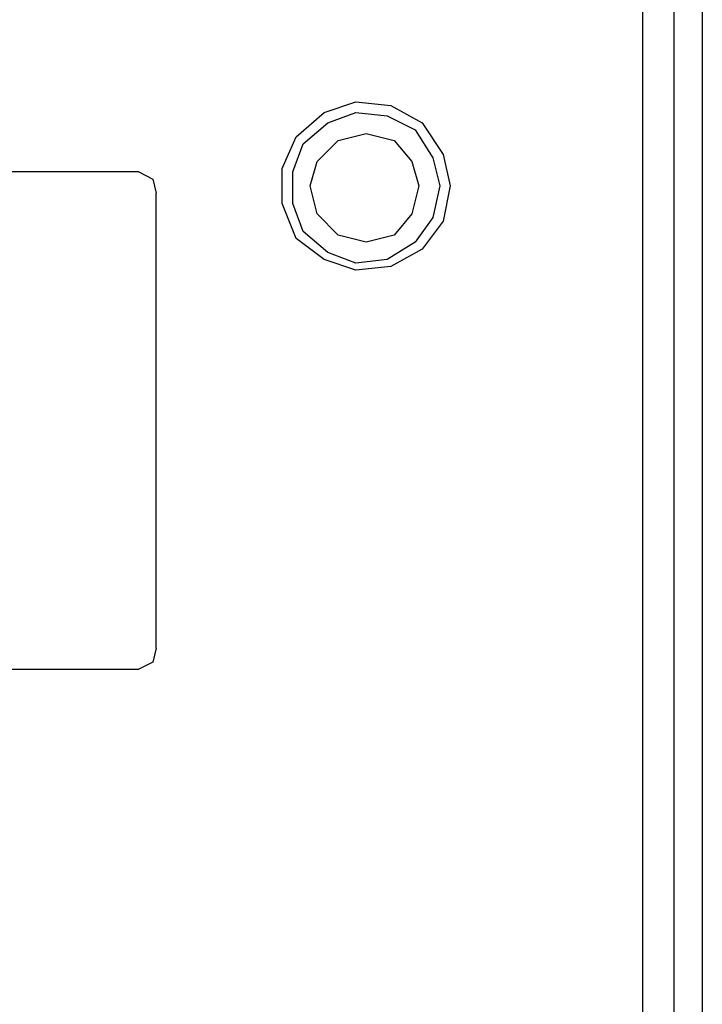
# Model space of a CAD drawing. Units: inches. Extents: x 0.91 to 8.03, y -7.06 to -4.24.
# Drawn here: x 3.25 to 3.48, y -5.24 to -4.91 of the extents above; entities that cross this region are included whole.
import ezdxf

# ---------------------------------------------------------------- set-up
doc = ezdxf.new("R2010")
doc.units = ezdxf.units.IN
doc.header["$MEASUREMENT"] = 0
doc.layers.add('Layer 1', color=7, linetype='Continuous')

msp = doc.modelspace()

# ---------------------------------------------------------------- linework, layer by layer
at = {"layer": 'Layer 1', "color": 7, "lineweight": 30}
for points in [[(3.4578, -5.67083), (3.4578, -4.74217)], [(3.47763, -4.89617), (3.47763, -5.44567)], [(3.4683, -5.44567), (3.4683, -4.902)], [(3.35164, -4.944), (3.36213, -4.9405)], [(3.36213, -4.9405), (3.3738, -4.94167)], [(3.3423, -4.95217), (3.35164, -4.944)], [(3.3528, -4.9475), (3.36213, -4.944)], [(3.36213, -4.944), (3.37263, -4.94516)], [(3.3738, -4.94167), (3.3843, -4.9475)], [(3.37263, -4.94516), (3.38197, -4.94983)], [(3.34463, -4.95449), (3.3528, -4.9475)], [(3.38197, -4.94983), (3.3878, -4.95916)], [(3.3843, -4.9475), (3.3913, -4.95801)], [(3.33763, -4.96267), (3.3423, -4.95217)], [(3.3493, -4.96033), (3.3563, -4.95333)], [(3.3563, -4.95333), (3.36563, -4.951)], [(3.36563, -4.951), (3.37496, -4.95333)], [(3.37496, -4.95333), (3.38081, -4.96033)], [(3.34113, -4.96383), (3.34463, -4.95449)], [(3.34696, -4.9685), (3.3493, -4.96033)], [(3.38081, -4.96033), (3.38314, -4.9685)], [(3.3878, -4.95916), (3.39013, -4.9685)], [(3.3913, -4.95801), (3.39363, -4.9685)], [(3.33763, -4.97433), (3.33763, -4.96267)], [(3.28979, -4.96383), (3.2443, -4.96383)], [(3.28979, -4.96383), (3.29447, -4.96617)], [(3.29447, -4.96617), (3.29564, -4.97084)], [(3.34113, -4.97433), (3.34113, -4.96383)], [(3.3493, -4.97783), (3.34696, -4.9685)], [(3.38314, -4.9685), (3.38081, -4.97783)], [(3.39013, -4.9685), (3.3878, -4.979)], [(3.39363, -4.9685), (3.3913, -4.98017)], [(3.29564, -5.1225), (3.29564, -4.97084)], [(3.3423, -4.986), (3.33763, -4.97433)], [(3.34463, -4.98367), (3.34113, -4.97433)], [(3.3563, -4.98484), (3.3493, -4.97783)], [(3.38081, -4.97783), (3.37496, -4.98484)], [(3.3878, -4.979), (3.38197, -4.98717)], [(3.3913, -4.98017), (3.3843, -4.9895)], [(3.35164, -4.993), (3.3423, -4.986)], [(3.3528, -4.99067), (3.34463, -4.98367)], [(3.36563, -4.98717), (3.3563, -4.98484)], [(3.37496, -4.98484), (3.36563, -4.98717)], [(3.38197, -4.98717), (3.37263, -4.993)], [(3.3843, -4.9895), (3.3738, -4.99533)], [(3.36213, -4.9965), (3.35164, -4.993)], [(3.36213, -4.99417), (3.3528, -4.99067)], [(3.37263, -4.993), (3.36213, -4.99417)], [(3.3738, -4.99533), (3.36213, -4.9965)], [(3.29564, -5.1225), (3.29447, -5.12717)], [(3.29447, -5.12717), (3.28979, -5.1295)], [(3.2443, -5.1295), (3.28979, -5.1295)]]:
    msp.add_lwpolyline(points, dxfattribs=at)

doc.saveas('drawing.dxf')
